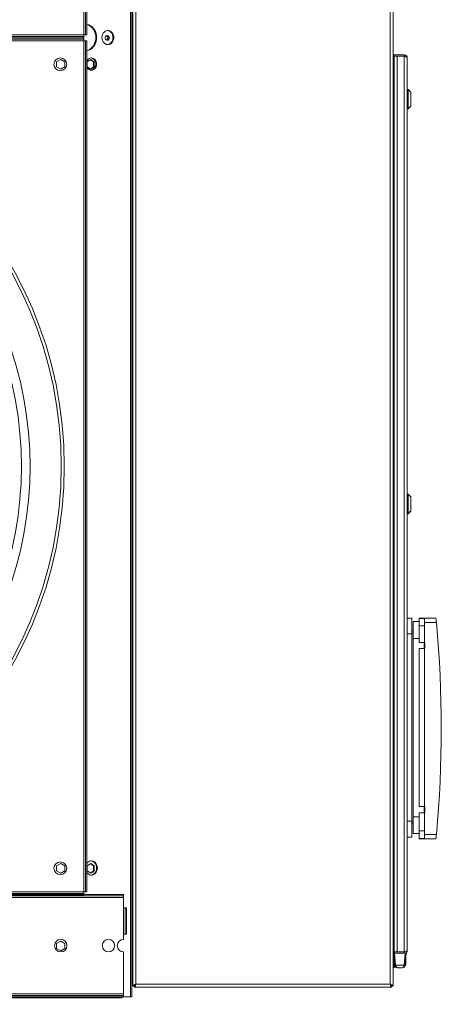
# Model space of a CAD drawing. Units: millimetres. Extents: x 2 to 411, y 2 to 295.
# Drawn here: x 261 to 278, y 24 to 64 of the extents above; entities that cross this region are included whole.
import ezdxf

# ---------------------------------------------------------------- set-up
doc = ezdxf.new("R2010")
doc.units = ezdxf.units.MM
doc.styles.add('SLDTEXTSTYLE1', font='TXT', dxfattribs={"width": 0.75})
doc.dimstyles.new('SLDDIMSTYLE2', dxfattribs={"dimtxt": 3.5, "dimasz": 3.5, "dimexe": 0, "dimexo": 0.0625, "dimgap": 0.875, "dimtad": 1, "dimdec": 1, "dimlfac": 28, "dimrnd": 1e-09, "dimzin": 12, "dimdsep": 46, "dimtxsty": 'SLDTEXTSTYLE1', "dimsah": 1, "dimcen": 0.09, "dimadec": 0, "dimazin": 3, "dimtfac": 1, "dimtofl": 0, "dimtmove": 0, "dimatfit": 3, "dimfxl": 0, "dimfrac": 2, "dimtolj": 1, "dimtzin": 12, "dimarcsym": 0})

# ---------------------------------------------------------------- blocks, each defined once
blk = doc.blocks.new('_D_25')
at = {"color": 7, "linetype": 'Continuous', "lineweight": 0}
for p, q in [((246.193, 44.46), (246.193, 10.603)), ((265.335, 23.008), (265.335, 10.603)), ((246.193, 11.603), (265.335, 11.603))]:
    blk.add_line(p, q, dxfattribs=at)
for points in [[(246.193, 11.603), (249.693, 11.003), (249.693, 12.203)], [(265.335, 11.603), (261.835, 12.203), (261.835, 11.003)]]:
    blk.add_solid(points, dxfattribs=at)
at = {"color": 7, "linetype": 'Continuous', "lineweight": 0, "insert": (250.453, 16.114), "char_height": 3.5, "attachment_point": 1, "style": 'SLDTEXTSTYLE1'}
blk.add_mtext('536', dxfattribs=at)

msp = doc.modelspace()

# ---------------------------------------------------------------- linework, layer by layer
at = {"color": 7, "linetype": 'Continuous', "lineweight": 15}
for p, q in [((265.2803, 24.0083), (265.2803, 101.5798)), ((265.3354, 24.0083), (265.3354, 101.5798)), ((265.3711, 101.1092), (265.3711, 24.4535)), ((265.4961, 101.0403), (265.4961, 24.5224)), ((275.764, 101.0403), (275.764, 24.5224)), ((275.889, 101.1092), (275.889, 24.4535)), ((263.389, 62.9063), (263.389, 97.2992)), ((263.4604, 62.9063), (263.4604, 97.2992)), ((263.514, 62.9063), (263.514, 97.2992)), ((228.9961, 62.9063), (263.389, 62.9063)), ((263.389, 62.9063), (263.389, 62.8349)), ((263.4604, 62.9063), (263.389, 62.9063)), ((263.4604, 62.9063), (263.514, 62.9063)), ((263.389, 62.8349), (228.9961, 62.8349)), ((263.389, 62.7813), (228.9961, 62.7813)), ((263.389, 62.7278), (228.9961, 62.7278)), ((263.389, 62.6563), (228.9961, 62.6563)), ((263.389, 62.8349), (263.389, 62.7813)), ((263.389, 62.7278), (263.389, 62.7813)), ((263.389, 62.7278), (263.389, 62.6563)), ((263.389, 28.2635), (263.389, 62.6563)), ((263.389, 62.6563), (263.4604, 62.6563)), ((263.4604, 28.2635), (263.4604, 62.6563)), ((263.4604, 62.6563), (263.514, 62.6563)), ((263.514, 28.2635), (263.514, 62.6563)), ((262.2866, 61.8089), (262.458, 61.9079)), ((262.2866, 61.611), (262.2866, 61.8089)), ((262.458, 61.9079), (262.6295, 61.8089)), ((262.6295, 61.8089), (262.6295, 61.611)), ((263.6711, 61.9079), (263.529, 61.8089)), ((263.529, 61.8089), (263.529, 61.611)), ((263.6561, 61.8974), (263.7832, 61.8089)), ((263.8132, 61.8089), (263.6711, 61.9079)), ((263.7832, 61.8089), (263.8132, 61.8089)), ((263.7832, 61.8089), (263.7832, 61.611)), ((263.8132, 61.611), (263.8132, 61.8089)), ((275.9247, 62.0938), (275.9247, 62.0403)), ((276.3354, 62.0938), (275.9247, 62.0938)), ((276.3354, 62.0403), (275.9247, 62.0403)), ((275.9247, 25.8285), (275.9247, 62.0377)), ((276.0497, 62.0377), (275.9247, 62.0377)), ((276.0497, 62.0377), (276.0497, 25.8285)), ((276.3354, 62.0377), (276.0497, 62.0377)), ((276.3354, 62.0938), (276.3354, 62.0403)), ((276.3354, 25.8285), (276.3354, 62.0377)), ((276.4604, 25.8974), (276.4604, 61.9688)), ((262.458, 61.512), (262.2866, 61.611)), ((262.6295, 61.611), (262.458, 61.512)), ((263.529, 61.611), (263.6711, 61.512)), ((263.7832, 61.611), (263.6561, 61.5224)), ((263.6711, 61.512), (263.8132, 61.611)), ((263.7832, 61.611), (263.8132, 61.611)), ((275.889, 61.4778), (275.9247, 61.4778)), ((276.4961, 60.6974), (276.4604, 60.6974)), ((276.6033, 60.5903), (276.4961, 60.6974)), ((276.4961, 59.9117), (276.4961, 60.6974)), ((276.6033, 60.5903), (276.6033, 60.0188)), ((276.4604, 59.9117), (276.4961, 59.9117)), ((276.4961, 59.9117), (276.6033, 60.0188)), ((276.4961, 44.3356), (276.4604, 44.3356)), ((276.6033, 44.2285), (276.4961, 44.3356)), ((276.4961, 43.5499), (276.4961, 44.3356)), ((276.6033, 44.2285), (276.6033, 43.6571)), ((276.4604, 43.5499), (276.4961, 43.5499)), ((276.4604, 43.545), (276.4961, 43.545)), ((276.4961, 43.5499), (276.6033, 43.6571)), ((276.4961, 43.545), (276.6033, 43.6521)), ((276.4961, 43.545), (276.4961, 43.5499)), ((276.6033, 43.6571), (276.6033, 43.6521)), ((276.4604, 39.326), (276.639, 39.326)), ((276.639, 39.326), (276.639, 38.6831)), ((276.9426, 39.1831), (276.6926, 39.1831)), ((276.6926, 39.1831), (276.6926, 38.5045)), ((276.9426, 39.326), (277.1568, 39.326)), ((276.9426, 39.326), (276.9426, 39.3126)), ((276.9426, 39.3126), (277.1568, 39.3126)), ((276.9426, 39.3126), (276.9426, 39.0045)), ((277.1568, 39.326), (277.6211, 39.326)), ((277.1568, 39.326), (277.1568, 39.3126)), ((277.1568, 39.3126), (277.1568, 39.0045)), ((277.1568, 39.1474), (277.638, 39.1474)), ((276.639, 38.6831), (276.4604, 38.6831)), ((276.639, 38.7903), (276.6926, 38.7903)), ((276.6926, 38.7188), (276.639, 38.7188)), ((276.639, 31.1117), (276.639, 38.6831)), ((276.9426, 39.0045), (276.9426, 38.841)), ((276.9426, 39.0045), (277.1568, 39.0045)), ((276.9426, 38.841), (276.9426, 38.5045)), ((277.1568, 39.0045), (277.1568, 38.3438)), ((276.6926, 38.5045), (276.6926, 31.2903)), ((276.9426, 38.5045), (276.6926, 38.5045)), ((276.9426, 38.3438), (276.9426, 38.5045)), ((276.9426, 38.3438), (277.139, 38.3438)), ((277.139, 38.0938), (277.139, 38.3438)), ((277.139, 38.3438), (277.1747, 38.3438)), ((277.1747, 38.3438), (277.1747, 38.0938)), ((276.9426, 38.0938), (277.139, 38.0938)), ((276.9426, 31.701), (276.9426, 38.0938)), ((277.1747, 38.0938), (277.139, 38.0938)), ((277.1568, 38.0938), (277.1568, 31.701)), ((277.139, 31.701), (276.9426, 31.701)), ((276.9426, 31.451), (277.139, 31.451)), ((276.9426, 31.2903), (276.9426, 31.451)), ((277.139, 31.451), (277.139, 31.701)), ((277.1747, 31.701), (277.139, 31.701)), ((277.139, 31.451), (277.1747, 31.451)), ((277.1568, 31.451), (277.1568, 30.7188)), ((277.1747, 31.451), (277.1747, 31.701)), ((276.4604, 31.1117), (276.639, 31.1117)), ((276.639, 31.1117), (276.639, 30.4688)), ((276.639, 31.076), (276.6926, 31.076)), ((276.6926, 31.2903), (276.9426, 31.2903)), ((276.6926, 31.2903), (276.6926, 30.6117)), ((276.9426, 31.2903), (276.9426, 30.9538)), ((276.6926, 31.0045), (276.639, 31.0045)), ((276.9426, 30.9538), (276.9426, 30.7188)), ((276.9426, 30.7188), (276.9426, 30.4107)), ((276.9426, 30.7188), (277.1568, 30.7188)), ((277.1568, 30.7188), (277.1568, 30.4107)), ((276.639, 30.4688), (276.4604, 30.4688)), ((276.6926, 30.6117), (276.9426, 30.6117)), ((277.1568, 30.4107), (276.9426, 30.4107)), ((276.9426, 30.4107), (276.9426, 30.3974)), ((277.1568, 30.3974), (276.9426, 30.3974)), ((277.638, 30.576), (277.1568, 30.576)), ((277.1568, 30.3974), (277.1568, 30.4107)), ((277.6211, 30.3974), (277.1568, 30.3974)), ((262.2866, 29.3089), (262.458, 29.4079)), ((262.2866, 29.1109), (262.2866, 29.3089)), ((262.458, 29.012), (262.2866, 29.1109)), ((262.458, 29.4079), (262.6295, 29.3089)), ((262.6295, 29.1109), (262.458, 29.012)), ((262.6295, 29.3089), (262.6295, 29.1109)), ((263.6711, 29.4079), (263.529, 29.3089)), ((263.529, 29.3089), (263.529, 29.1109)), ((263.529, 29.1109), (263.6711, 29.012)), ((263.6561, 29.3974), (263.7832, 29.3089)), ((263.7832, 29.1109), (263.6561, 29.0224)), ((263.8132, 29.3089), (263.6711, 29.4079)), ((263.6711, 29.012), (263.8132, 29.1109)), ((263.7832, 29.3089), (263.8132, 29.3089)), ((263.7832, 29.3089), (263.7832, 29.1109)), ((263.7832, 29.1109), (263.8132, 29.1109)), ((263.8132, 29.1109), (263.8132, 29.3089)), ((228.9961, 28.2635), (263.389, 28.2635)), ((263.389, 28.2635), (263.389, 28.192)), ((263.4604, 28.2635), (263.389, 28.2635)), ((263.4604, 28.2635), (263.514, 28.2635)), ((208.6362, 28.153), (264.9933, 28.153)), ((208.6362, 28.0994), (264.9933, 28.0994)), ((208.6362, 28.028), (264.9933, 28.028)), ((263.389, 28.192), (228.9961, 28.192)), ((263.389, 28.1385), (228.9961, 28.1385)), ((263.389, 28.192), (263.389, 28.1385)), ((264.9933, 28.0994), (264.9933, 28.153)), ((264.9933, 28.028), (264.9933, 28.0994)), ((264.9933, 26.3316), (264.9933, 28.028)), ((265.1193, 27.6155), (264.9933, 27.6155)), ((265.0033, 27.6155), (265.0033, 26.5441)), ((265.0894, 27.6155), (265.0894, 26.5441)), ((265.1193, 26.5441), (265.1193, 27.6155)), ((264.9933, 26.5441), (265.1193, 26.5441)), ((262.2866, 26.166), (262.458, 26.265)), ((262.2866, 25.9681), (262.2866, 26.166)), ((262.458, 25.8691), (262.2866, 25.9681)), ((262.458, 26.265), (262.6295, 26.166)), ((262.6295, 25.9681), (262.458, 25.8691)), ((262.6295, 26.166), (262.6295, 25.9681)), ((275.889, 26.2545), (275.9247, 26.2545)), ((264.9933, 24.1352), (264.9933, 25.8316)), ((275.9247, 25.7724), (275.9015, 25.7724)), ((276.0497, 25.8285), (275.9247, 25.8285)), ((275.9247, 25.7724), (275.9247, 25.826)), ((276.3354, 25.826), (275.9247, 25.826)), ((276.3354, 25.7724), (275.9247, 25.7724)), ((275.9247, 25.5013), (275.9247, 25.1996)), ((275.9437, 25.7591), (275.9426, 25.7724)), ((275.9437, 25.7591), (275.9847, 25.291)), ((276.3354, 25.8285), (276.0497, 25.8285)), ((276.064, 25.8285), (276.064, 25.826)), ((276.2497, 25.826), (276.2497, 25.8285)), ((276.329, 25.291), (276.37, 25.7591)), ((276.3354, 25.7724), (276.3354, 25.826)), ((276.3354, 25.7724), (276.3711, 25.7724)), ((276.37, 25.7591), (276.3711, 25.7724)), ((276.3711, 25.7724), (276.4122, 25.7724)), ((276.4033, 25.3462), (276.4033, 25.52)), ((275.9247, 25.1996), (275.889, 25.1965)), ((275.9247, 25.1996), (275.9938, 25.2057)), ((275.9847, 25.291), (275.9443, 25.291)), ((275.9847, 25.291), (276.329, 25.291)), ((276.0987, 25.1867), (276.0581, 25.1867)), ((276.2152, 25.1867), (276.0985, 25.1867)), ((276.215, 25.1867), (276.2562, 25.1867)), ((276.329, 25.291), (276.3701, 25.291)), ((265.3354, 24.9242), (265.3711, 24.9242)), ((265.3711, 24.7563), (265.3354, 24.7563)), ((265.3711, 24.4535), (265.4247, 24.4535)), ((265.4272, 24.3974), (265.4272, 24.451)), ((275.8329, 24.3974), (265.4272, 24.3974)), ((275.764, 24.5224), (265.4961, 24.5224)), ((275.8329, 24.451), (275.8329, 24.3974)), ((275.889, 24.4535), (275.8354, 24.4535)), ((208.6362, 24.1352), (264.9933, 24.1352)), ((208.6362, 24.0637), (264.9933, 24.0637)), ((208.6362, 24.0102), (264.9933, 24.0102)), ((263.1027, 24.0102), (229.317, 24.0102)), ((229.317, 23.9744), (263.1027, 23.9744)), ((263.1027, 23.9744), (263.1027, 24.0102)), ((263.2813, 23.9744), (263.1027, 23.9744)), ((263.2813, 24.0102), (263.2813, 23.9744)), ((264.9241, 23.9744), (263.2813, 23.9744)), ((264.9241, 23.9744), (264.9241, 24.0102)), ((265.2803, 24.0083), (264.9241, 24.0083)), ((264.9241, 23.9956), (264.9728, 23.9956)), ((264.9728, 23.9956), (264.9728, 24.0083)), ((264.9933, 24.0637), (264.9933, 24.1352)), ((264.9933, 24.0102), (264.9933, 24.0637)), ((265.3354, 24.0083), (265.2803, 24.0083))]:
    msp.add_line(p, q, dxfattribs=at)
at = {"color": 7, "linetype": 'Continuous', "lineweight": 15, "flags": 128}
for points in [[(263.514, 62.2621), (263.5307, 62.2649), (263.5985, 62.2846), (263.6629, 62.3167), (263.7223, 62.3607), (263.7753, 62.4153), (263.8206, 62.4792), (263.857, 62.5509), (263.8837, 62.6285), (263.8999, 62.7103), (263.9054, 62.7941), (263.8999, 62.8779), (263.8837, 62.9596), (263.857, 63.0373), (263.8206, 63.1089), (263.7753, 63.1729), (263.7223, 63.2275), (263.6629, 63.2714), (263.5985, 63.3036), (263.5307, 63.3232), (263.514, 63.326)], [(263.514, 63.3204), (263.5686, 63.3036), (263.6329, 63.2714), (263.6924, 63.2275), (263.7454, 63.1729), (263.7906, 63.1089), (263.827, 63.0373), (263.8537, 62.9596), (263.87, 62.8779), (263.8754, 62.7941), (263.87, 62.7103), (263.8537, 62.6285), (263.827, 62.5509), (263.7906, 62.4792), (263.7454, 62.4153), (263.6924, 62.3607), (263.6329, 62.3167), (263.5686, 62.2846), (263.514, 62.2677)], [(264.1256, 62.7941), (264.1311, 62.7326), (264.1475, 62.6741), (264.1739, 62.6212), (264.2091, 62.5763), (264.2515, 62.5416), (264.2991, 62.5188), (264.3496, 62.5088), (264.4008, 62.5121), (264.4501, 62.5286), (264.4954, 62.5576), (264.5344, 62.5976), (264.5654, 62.6468), (264.5869, 62.7028), (264.5979, 62.7632), (264.5979, 62.825), (264.5869, 62.8853), (264.5654, 62.9414), (264.5344, 62.9905), (264.4954, 63.0305), (264.4501, 63.0595), (264.4008, 63.076), (264.3496, 63.0794), (264.2991, 63.0694), (264.2515, 63.0465), (264.2091, 63.0118), (264.1739, 62.967), (264.1475, 62.914), (264.1311, 62.8555), (264.1256, 62.7941)], [(264.3475, 63.0792), (264.3959, 63.0694), (264.4434, 63.0465), (264.4858, 63.0118), (264.5211, 62.967), (264.5475, 62.914), (264.5638, 62.8555), (264.5694, 62.7941)], [(264.4187, 62.7813), (264.4132, 62.7459), (264.3974, 62.7152), (264.3736, 62.6934), (264.3448, 62.6835), (264.315, 62.6869), (264.2882, 62.703), (264.268, 62.7296), (264.2572, 62.7633), (264.2572, 62.7994), (264.268, 62.833), (264.2882, 62.8597), (264.315, 62.8758), (264.3448, 62.8791), (264.3736, 62.8692), (264.3974, 62.8475), (264.4132, 62.8168), (264.4187, 62.7813)], [(264.3223, 62.8779), (264.3296, 62.8758), (264.3564, 62.8597), (264.3765, 62.833), (264.3873, 62.7994), (264.3873, 62.7633), (264.3765, 62.7296), (264.3564, 62.703), (264.3296, 62.6869), (264.3223, 62.6848)], [(264.5694, 62.7941), (264.5638, 62.7326), (264.5475, 62.6741), (264.5211, 62.6212), (264.4858, 62.5763), (264.4434, 62.5416), (264.3959, 62.5188), (264.3475, 62.5089)], [(263.514, 61.6079), (263.5361, 61.5668), (263.5689, 61.5272), (263.6082, 61.4974), (263.652, 61.4789), (263.6981, 61.4726), (263.7443, 61.4789), (263.7881, 61.4974), (263.8274, 61.5272), (263.8602, 61.5668), (263.8849, 61.6142), (263.9002, 61.667), (263.9054, 61.7226), (263.9002, 61.7783), (263.8849, 61.8311), (263.8602, 61.8785), (263.8274, 61.9181), (263.7881, 61.9479), (263.7443, 61.9664), (263.6981, 61.9726), (263.652, 61.9664), (263.6082, 61.9479), (263.5689, 61.9181), (263.5361, 61.8785), (263.514, 61.8373)], [(263.8754, 61.7226), (263.8702, 61.7783), (263.8549, 61.8311), (263.8302, 61.8785), (263.7974, 61.9181), (263.7581, 61.9479), (263.7143, 61.9664), (263.6832, 61.972)], [(275.889, 62.0455), (275.9003, 62.0427), (275.9247, 62.0403)], [(276.4604, 61.9688), (276.4509, 61.9861), (276.4238, 62.0033), (276.3833, 62.0205), (276.3354, 62.0377)], [(263.514, 29.0378), (263.5379, 29.0079), (263.5784, 28.9724), (263.6241, 28.9478), (263.6731, 28.9353), (263.7232, 28.9353), (263.7722, 28.9478), (263.8179, 28.9724), (263.8584, 29.0079), (263.8919, 29.0528), (263.917, 29.1051), (263.9325, 29.1626), (263.9377, 29.2226), (263.9325, 29.2827), (263.917, 29.3402), (263.8919, 29.3925), (263.8584, 29.4374), (263.8179, 29.4729), (263.7722, 29.4974), (263.7232, 29.51), (263.6731, 29.51), (263.6241, 29.4974), (263.5784, 29.4729), (263.5379, 29.4374), (263.514, 29.4074)], [(263.9077, 29.2226), (263.9025, 29.2827), (263.887, 29.3402), (263.862, 29.3925), (263.8285, 29.4374), (263.788, 29.4729), (263.7422, 29.4974), (263.6932, 29.51), (263.6832, 29.511)], [(263.6832, 28.9343), (263.6932, 28.9353), (263.7422, 28.9478), (263.788, 28.9724), (263.8285, 29.0079), (263.862, 29.0528), (263.887, 29.1051), (263.9025, 29.1626), (263.9077, 29.2226)], [(276.4604, 25.8974), (276.4509, 25.8802), (276.4238, 25.8629), (276.3833, 25.8457), (276.3354, 25.8285)], [(275.889, 25.6697), (275.893, 25.6694), (275.9038, 25.6684), (275.9113, 25.6678)], [(275.901, 25.7724), (275.9151, 25.6111), (275.9292, 25.4496), (275.9433, 25.2881)], [(276.3703, 25.2881), (276.3844, 25.4495), (276.3986, 25.6109), (276.4127, 25.7724)], [(276.4033, 25.52), (276.3955, 25.5614), (276.3944, 25.5632)], [(265.4961, 24.5224), (265.4483, 24.5052), (265.4077, 24.488), (265.3806, 24.4707), (265.3711, 24.4535)], [(265.4272, 24.3974), (265.4429, 24.4053), (265.4586, 24.428), (265.4743, 24.4627), (265.49, 24.5049), (265.4961, 24.5224)], [(265.4272, 24.451), (265.4417, 24.4548), (265.4591, 24.469), (265.4765, 24.4914), (265.4939, 24.5187), (265.4961, 24.5224)], [(265.4635, 24.4732), (265.4483, 24.4783), (265.4405, 24.4819)], [(275.889, 24.4535), (275.8811, 24.4692), (275.8584, 24.4849), (275.8237, 24.5006), (275.7815, 24.5163), (275.764, 24.5224)], [(275.764, 24.5224), (275.7812, 24.4746), (275.7984, 24.434), (275.8157, 24.4069), (275.8329, 24.3974)], [(275.8354, 24.4535), (275.8316, 24.468), (275.8174, 24.4853), (275.795, 24.5027), (275.7677, 24.5201), (275.764, 24.5224)], [(275.7771, 24.5018), (275.7809, 24.5054), (275.7846, 24.5093)]]:
    msp.add_lwpolyline(points, dxfattribs=at)
at = {"color": 7, "linetype": 'Continuous', "lineweight": 15}
for centre, radius in [((246.1926, 45.4599), 16.4082), ((246.1926, 45.4599), 16.2868), ((262.4426, 61.7099), 0.2589), ((262.4426, 29.2099), 0.2589), ((262.4576, 26.0816), 0.25), ((264.3862, 26.0816), 0.25)]:
    msp.add_circle(centre, radius, dxfattribs=at)
for centre, radius, start, end in [((264.2599, 62.7865), 0.0978, 356.96334, 61.41645), ((264.2599, 62.7762), 0.0978, 298.58355, 3.03666), ((264.2931, 62.7875), 0.0946, 356.23542, 72.425), ((264.2931, 62.7751), 0.0946, 287.575, 3.76458), ((275.9247, 62.1653), 0.0714, 240, 270), ((263.6381, 61.7068), 0.2378, 280.91212, 3.81333), ((276.3354, 61.9688), 0.125, 359.99999, 90.00025), ((276.3399, 61.9814), 0.059, 40.78686, 94.31247), ((246.1926, 45.4599), 14.6782, 317.44039, 42.55961), ((246.1926, 45.4599), 15.0274, 317.38367, 42.61633), ((230.3966, 34.7837), 47.4425, 5.27743, 5.49405), ((231.2253, 34.8617), 46.6101, 354.72431, 5.27569), ((231.719, 34.815), 46.1142, 354.50283, 354.72569), ((264.9933, 26.0816), 0.25, 90, 270), ((276.3354, 25.8974), 0.125, 269.99904, 0.00048), ((276.3398, 25.8848), 0.059, 265.69291, 319.20537), ((276.0569, 25.301), 0.1143, 185.09655, 270), ((276.0801, 25.2931), 0.0954, 181.22985, 230.01987), ((276.0985, 25.301), 0.1143, 225.44122, 270), ((276.2152, 25.301), 0.1143, 270, 295.27845), ((276.2568, 25.301), 0.1143, 270.00096, 354.88495), ((276.2243, 25.2953), 0.1048, 292.08264, 357.67269), ((276.3055, 25.3406), 0.098, 305.49259, 3.29326), ((265.5604, 24.7563), 0.225, 180, 212.72554), ((265.5393, 24.4062), 0.124, 110.37727, 157.56061), ((275.8802, 24.5656), 0.124, 200.37667, 247.55941)]:
    msp.add_arc(centre, radius, start, end, dxfattribs=at)

# ---------------------------------------------------------------- dimensions: what is measured, and where the dimension line sits
at = {"color": 7, "linetype": 'Continuous', "lineweight": 0}
dim = msp.add_linear_dim(base=(265.3354, 11.6028), p1=(246.1926, 45.4599), p2=(265.3354, 24.0083), angle=0, dimstyle='SLDDIMSTYLE2', dxfattribs=at)
dim.commit()
dim.dimension.update_dxf_attribs({"geometry": '_D_25', "text_midpoint": (254.3306, 11.6028), "dimtype": 160})

doc.saveas('drawing.dxf')
